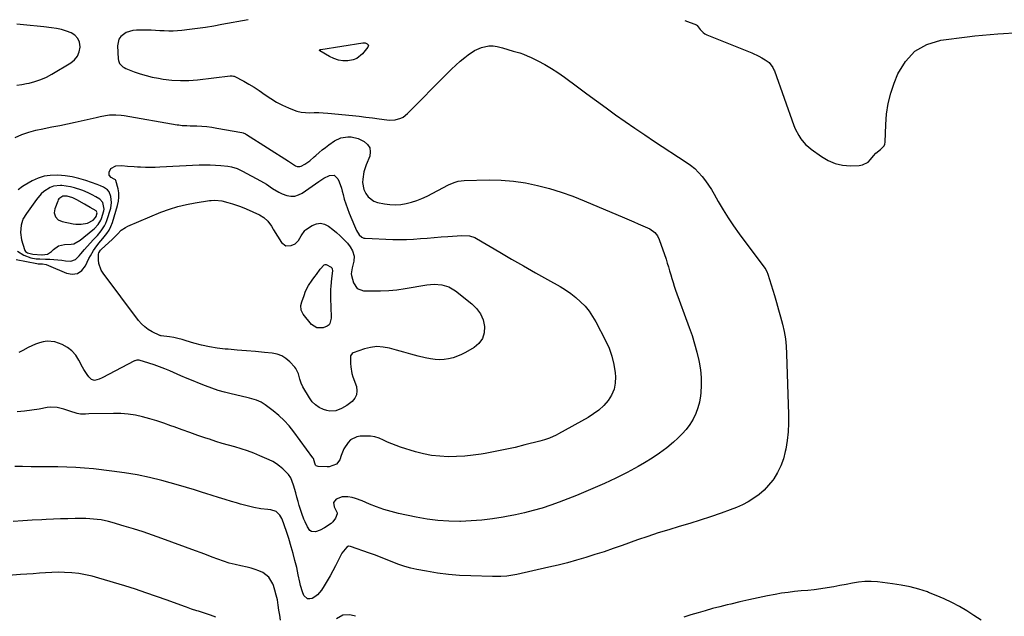
# Model space of a CAD drawing. Units: inches. Extents: x 1937270 to 1942679, y 442908 to 448242.
# Drawn here: x 1940515 to 1941135, y 447858 to 448234 of the extents above; entities that cross this region are included whole.
import ezdxf

# ---------------------------------------------------------------- set-up
doc = ezdxf.new("R2010")
doc.units = ezdxf.units.IN
doc.header["$MEASUREMENT"] = 0
for name, color, linetype in [('1', 7, 'Continuous'), ('7', 7, 'Continuous'), ('8', 7, 'Continuous')]:
    doc.layers.add(name, color=color, linetype=linetype)

msp = doc.modelspace()

# ---------------------------------------------------------------- linework, layer by layer
at = {"layer": '1', "color": 18}
for points in [[(1940519.53, 448111.68, 1922), (1940517.13, 448108.13, 1922), (1940516.87, 448107.31, 1922), (1940516.16, 448104.37, 1922), (1940515.78, 448102.05, 1922), (1940515.65, 448099.73, 1922), (1940516.34, 448095.13, 1922), (1940518.09, 448088.97, 1922), (1940518.42, 448088.24, 1922), (1940518.85, 448087.62, 1922), (1940520.15, 448086.76, 1922), (1940522.61, 448086.16, 1922), (1940523.45, 448086.07, 1922), (1940528.98, 448085.67, 1922), (1940529.25, 448085.66, 1922), (1940532.62, 448086.1, 1922), (1940535.19, 448087.63, 1922), (1940536.51, 448088.99, 1922), (1940539.63, 448091.18, 1922), (1940543.32, 448092.11, 1922), (1940547.66, 448092.38, 1922), (1940549.19, 448092.61, 1922), (1940553.27, 448094.79, 1922), (1940561.31, 448101.39, 1922), (1940562.17, 448102.15, 1922), (1940564.55, 448104.61, 1922), (1940566.29, 448107.5, 1922), (1940566.69, 448108.56, 1922), (1940568.15, 448113.27, 1922), (1940568.37, 448114.31, 1922), (1940567.58, 448118.46, 1922), (1940565.66, 448120.57, 1922), (1940563.12, 448122.13, 1922), (1940560.8, 448123.36, 1922), (1940559.18, 448124.17, 1922), (1940555.88, 448125.64, 1922), (1940554.2, 448126.3, 1922), (1940549.71, 448127.83, 1922), (1940547.08, 448128.5, 1922), (1940544.41, 448128.93, 1922), (1940541.7, 448129.19, 1922), (1940540.93, 448129.23, 1922), (1940536.44, 448128.75, 1922), (1940534.34, 448127.96, 1922), (1940530.44, 448125.52, 1922), (1940528.7, 448124.01, 1922), (1940525.7, 448120.48, 1922), (1940520.56, 448113.08, 1922), (1940519.53, 448111.68, 1922)], [(1940539.85, 448120.78, 1920), (1940539.43, 448120.13, 1920), (1940539.09, 448119.43, 1920), (1940537.22, 448114.54, 1920), (1940536.87, 448112.01, 1920), (1940537.69, 448109.59, 1920), (1940539.47, 448107.69, 1920), (1940541.86, 448106.65, 1920), (1940548.91, 448105.14, 1920), (1940550.57, 448104.89, 1920), (1940553.9, 448104.87, 1920), (1940557.93, 448105.62, 1920), (1940561.45, 448107.5, 1920), (1940562.98, 448109.13, 1920), (1940563.27, 448109.82, 1920), (1940563.85, 448112.06, 1920), (1940563.33, 448113.24, 1920), (1940559.62, 448115.38, 1920), (1940557.11, 448116.79, 1920), (1940555.86, 448117.5, 1920), (1940551.16, 448120.19, 1920), (1940548.67, 448121.46, 1920), (1940545.13, 448122.54, 1920), (1940542.37, 448122.48, 1920), (1940539.85, 448120.78, 1920)]]:
    msp.add_polyline3d(points, dxfattribs=at)
at = {"layer": '7', "color": 18}
for points in [[(1940659.14, 448233.7, 1922), (1940642.42, 448230.58, 1922), (1940637.34, 448229.69, 1922), (1940632.24, 448228.85, 1922), (1940627.12, 448228.11, 1922), (1940622, 448227.44, 1922), (1940617.26, 448226.86, 1922), (1940614.5, 448226.6, 1922), (1940611.73, 448226.46, 1922), (1940608.97, 448226.47, 1922), (1940606.19, 448226.6, 1922), (1940603.42, 448226.78, 1922), (1940600.64, 448226.92, 1922), (1940597.87, 448227.02, 1922), (1940595.08, 448227.08, 1922), (1940588.73, 448227.15, 1922), (1940586.48, 448226.96, 1922), (1940582.26, 448225.67, 1922), (1940578.75, 448223.06, 1922), (1940577.57, 448221.38, 1922), (1940576.74, 448217.28, 1922), (1940577.18, 448208.96, 1922), (1940577.33, 448207.98, 1922), (1940578.06, 448206.17, 1922), (1940580.13, 448204.01, 1922), (1940580.98, 448203.49, 1922), (1940581.9, 448203.05, 1922), (1940587.33, 448200.92, 1922), (1940591.03, 448199.6, 1922), (1940594.79, 448198.44, 1922), (1940598.6, 448197.53, 1922), (1940602.47, 448196.78, 1922), (1940605.5, 448196.29, 1922), (1940610.91, 448195.66, 1922), (1940616.33, 448195.33, 1922), (1940621.76, 448195.45, 1922), (1940627.2, 448195.88, 1922), (1940647.63, 448198.34, 1922), (1940648.92, 448198.41, 1922), (1940649.85, 448198.22, 1922), (1940650.14, 448198.09, 1922), (1940656.24, 448194.93, 1922), (1940659.53, 448193.12, 1922), (1940662.75, 448191.21, 1922), (1940665.89, 448189.15, 1922), (1940669.79, 448186.38, 1922), (1940673.28, 448184, 1922), (1940676.86, 448181.8, 1922), (1940680.6, 448179.87, 1922), (1940684.44, 448178.12, 1922), (1940687.06, 448177.04, 1922), (1940689.69, 448176.15, 1922), (1940692.37, 448175.49, 1922), (1940695.12, 448175.2, 1922), (1940697.9, 448175.13, 1922), (1940700.71, 448175.2, 1922), (1940703.53, 448175.18, 1922), (1940706.34, 448175.05, 1922), (1940709.14, 448174.83, 1922), (1940724.79, 448173.29, 1922), (1940729, 448172.84, 1922), (1940733.21, 448172.36, 1922), (1940737.41, 448171.82, 1922), (1940741.61, 448171.23, 1922), (1940746.44, 448170.53, 1922), (1940748.22, 448170.39, 1922), (1940751.73, 448170.62, 1922), (1940755.12, 448171.6, 1922), (1940756.69, 448172.37, 1922), (1940759.46, 448174.53, 1922), (1940784.43, 448199.8, 1922), (1940787.1, 448202.43, 1922), (1940789.83, 448205.01, 1922), (1940792.64, 448207.51, 1922), (1940795.49, 448209.95, 1922), (1940797.52, 448211.64, 1922), (1940801.51, 448214.31, 1922), (1940805.95, 448216.13, 1922), (1940810.66, 448217.25, 1922), (1940813.3, 448217.23, 1922), (1940815.95, 448216.82, 1922), (1940819.29, 448215.93, 1922), (1940822.61, 448214.93, 1922), (1940825.95, 448213.97, 1922), (1940827.58, 448213.52, 1922), (1940830.05, 448212.75, 1922), (1940832.48, 448211.9, 1922), (1940834.86, 448210.92, 1922), (1940837.2, 448209.85, 1922), (1940841.43, 448207.78, 1922), (1940845.79, 448205.49, 1922), (1940850.06, 448203.05, 1922), (1940854.18, 448200.37, 1922), (1940858.21, 448197.54, 1922), (1940866.42, 448191.44, 1922), (1940872.41, 448187, 1922), (1940878.41, 448182.59, 1922), (1940884.44, 448178.2, 1922), (1940890.48, 448173.83, 1922), (1940896.56, 448169.52, 1922), (1940902.67, 448165.27, 1922), (1940908.85, 448161.09, 1922), (1940915.06, 448156.98, 1922), (1940934.93, 448143.99, 1922), (1940937.68, 448142.01, 1922), (1940940.28, 448139.87, 1922), (1940942.68, 448137.5, 1922), (1940944.95, 448134.98, 1922), (1940947.03, 448132.29, 1922), (1940949.01, 448129.53, 1922), (1940950.84, 448126.67, 1922), (1940952.57, 448123.74, 1922), (1940955.12, 448119.15, 1922), (1940958.16, 448113.94, 1922), (1940961.33, 448108.81, 1922), (1940964.7, 448103.82, 1922), (1940968.2, 448098.91, 1922), (1940984.38, 448077.2, 1922), (1940984.98, 448076.32, 1922), (1940985.96, 448074.44, 1922), (1940986.15, 448073.94, 1922), (1940986.32, 448073.44, 1922), (1940990.48, 448060.06, 1922), (1940991.84, 448055.54, 1922), (1940993.15, 448051, 1922), (1940994.39, 448046.45, 1922), (1940995.57, 448041.88, 1922), (1940996.57, 448037.28, 1922), (1940997.37, 448032.66, 1922), (1940997.87, 448027.99, 1922), (1940998.16, 448023.29, 1922), (1940999.35, 447985.03, 1922), (1940999.33, 447979.53, 1922), (1940999.08, 447974.05, 1922), (1940998.45, 447968.6, 1922), (1940997.59, 447963.17, 1922), (1940997.29, 447961.64, 1922), (1940996.11, 447957.1, 1922), (1940994.56, 447952.72, 1922), (1940992.48, 447948.57, 1922), (1940990.04, 447944.57, 1922), (1940989.4, 447943.66, 1922), (1940986.83, 447940.41, 1922), (1940984.04, 447937.38, 1922), (1940980.93, 447934.69, 1922), (1940977.6, 447932.23, 1922), (1940974.03, 447930.08, 1922), (1940970.38, 447928.1, 1922), (1940966.59, 447926.4, 1922), (1940962.71, 447924.88, 1922), (1940956.86, 447922.82, 1922), (1940950.32, 447920.59, 1922), (1940943.75, 447918.43, 1922), (1940937.15, 447916.39, 1922), (1940930.52, 447914.43, 1922), (1940923.9, 447912.46, 1922), (1940917.3, 447910.41, 1922), (1940910.74, 447908.23, 1922), (1940904.21, 447905.96, 1922), (1940894.56, 447902.51, 1922), (1940888.87, 447900.52, 1922), (1940883.16, 447898.58, 1922), (1940877.43, 447896.72, 1922), (1940871.68, 447894.92, 1922), (1940865.89, 447893.22, 1922), (1940860.08, 447891.62, 1922), (1940854.24, 447890.14, 1922), (1940848.37, 447888.76, 1922), (1940828.17, 447884.25, 1922), (1940826.94, 447883.99, 1922), (1940822.01, 447883.23, 1922), (1940818.28, 447882.96, 1922), (1940814.28, 447882.91, 1922), (1940812.98, 447882.93, 1922), (1940799.2, 447883.3, 1922), (1940792.19, 447883.66, 1922), (1940785.2, 447884.24, 1922), (1940778.25, 447885.15, 1922), (1940771.32, 447886.28, 1922), (1940765.26, 447887.41, 1922), (1940761.41, 447888.26, 1922), (1940757.62, 447889.28, 1922), (1940753.9, 447890.54, 1922), (1940750.23, 447891.96, 1922), (1940746.58, 447893.46, 1922), (1940742.91, 447894.92, 1922), (1940739.22, 447896.31, 1922), (1940735.51, 447897.66, 1922), (1940723.55, 447901.86, 1922), (1940722.27, 447901.98, 1922), (1940721.08, 447901.47, 1922), (1940718.08, 447897.56, 1922), (1940717.65, 447896.78, 1922), (1940717.23, 447895.99, 1922), (1940714.04, 447889.74, 1922), (1940712.35, 447886.53, 1922), (1940710.61, 447883.34, 1922), (1940708.78, 447880.2, 1922), (1940706.91, 447877.09, 1922), (1940705.23, 447874.38, 1922), (1940702.7, 447871.33, 1922), (1940701.13, 447870.14, 1922), (1940699.42, 447869.11, 1922), (1940697.81, 447868.81, 1922), (1940696.38, 447868.96, 1922), (1940694.19, 447871.08, 1922), (1940693.35, 447873.25, 1922), (1940692.08, 447877.32, 1922), (1940691.58, 447879.39, 1922), (1940690.58, 447884.11, 1922), (1940689.59, 447888.55, 1922), (1940688.52, 447892.97, 1922), (1940687.35, 447897.36, 1922), (1940686.11, 447901.74, 1922), (1940684.56, 447906.92, 1922), (1940683.79, 447909.42, 1922), (1940682.98, 447911.89, 1922), (1940682.1, 447914.35, 1922), (1940681.19, 447916.79, 1922), (1940680.16, 447919.43, 1922), (1940679.07, 447921.5, 1922), (1940676.6, 447923.96, 1922), (1940673.39, 447925.05, 1922), (1940671.38, 447925.18, 1922), (1940667.02, 447925.64, 1922), (1940662.7, 447926.44, 1922), (1940659.33, 447927.23, 1922), (1940656.78, 447927.87, 1922), (1940654.26, 447928.56, 1922), (1940651.74, 447929.29, 1922), (1940648.58, 447930.24, 1922), (1940644.5, 447931.48, 1922), (1940640.42, 447932.73, 1922), (1940636.35, 447934.01, 1922), (1940632.28, 447935.31, 1922), (1940630.32, 447935.94, 1922), (1940625.27, 447937.52, 1922), (1940620.2, 447939.06, 1922), (1940615.11, 447940.52, 1922), (1940610, 447941.94, 1922), (1940604.71, 447943.37, 1922), (1940596.91, 447945.28, 1922), (1940589.07, 447946.96, 1922), (1940581.16, 447948.28, 1922), (1940573.2, 447949.37, 1922), (1940561.55, 447950.7, 1922), (1940555.98, 447951.24, 1922), (1940550.41, 447951.66, 1922), (1940544.83, 447951.89, 1922), (1940539.24, 447951.99, 1922), (1940533.65, 447952.01, 1922), (1940528.06, 447952.06, 1922), (1940522.46, 447952.12, 1922), (1940516.87, 447952.21, 1922), (1940512.13, 447952.3, 1922)], [(1940513.39, 448192.47, 1922), (1940516.41, 448192.9, 1922), (1940519.43, 448193.45, 1922), (1940521.03, 448193.79, 1922), (1940524.77, 448194.78, 1922), (1940528.42, 448196, 1922), (1940531.92, 448197.58, 1922), (1940535.34, 448199.39, 1922), (1940547.32, 448206.53, 1922), (1940549.69, 448208.49, 1922), (1940551.55, 448210.75, 1922), (1940552.66, 448213.47, 1922), (1940553.27, 448216.48, 1922), (1940553.27, 448216.62, 1922), (1940552.83, 448219.47, 1922), (1940551.83, 448221.95, 1922), (1940549.97, 448223.89, 1922), (1940547.56, 448225.46, 1922), (1940544.53, 448226.53, 1922), (1940541.46, 448227.44, 1922), (1940538.33, 448228.11, 1922), (1940535.16, 448228.61, 1922), (1940530.32, 448229.19, 1922), (1940526.07, 448229.68, 1922), (1940521.82, 448230.13, 1922), (1940519.7, 448230.33, 1922), (1940515.43, 448230.65, 1922), (1940513.3, 448230.78, 1922)], [(1940704.39, 448214.83, 1922), (1940704.58, 448214.91, 1922), (1940704.78, 448214.96, 1922), (1940731.17, 448219.16, 1922), (1940732.68, 448219.12, 1922), (1940734.09, 448218.56, 1922), (1940734.5, 448218.1, 1922), (1940734.73, 448217.6, 1922), (1940734.69, 448217.05, 1922), (1940734.45, 448216.48, 1922), (1940731.12, 448212.26, 1922), (1940727.4, 448209.16, 1922), (1940725.17, 448208.32, 1922), (1940721.77, 448207.77, 1922), (1940718.76, 448207.84, 1922), (1940715.84, 448208.25, 1922), (1940713.03, 448209.18, 1922), (1940710.3, 448210.45, 1922), (1940704.15, 448214.03, 1922), (1940703.98, 448214.28, 1922), (1940704.07, 448214.57, 1922), (1940704.39, 448214.83, 1922)], [(1940512.28, 448159.57, 1924), (1940516.53, 448161.3, 1924), (1940520.85, 448162.82, 1924), (1940525.26, 448164.03, 1924), (1940529.74, 448165.04, 1924), (1940530.52, 448165.18, 1924), (1940535.43, 448166.13, 1924), (1940540.33, 448167.11, 1924), (1940545.23, 448168.14, 1924), (1940550.11, 448169.2, 1924), (1940563.4, 448172.14, 1924), (1940565.74, 448172.65, 1924), (1940569.26, 448173.39, 1924), (1940571.63, 448173.7, 1924), (1940575.65, 448173.86, 1924), (1940579.12, 448173.64, 1924), (1940580.84, 448173.4, 1924), (1940614.39, 448167.53, 1924), (1940615.39, 448167.37, 1924), (1940617.4, 448167.13, 1924), (1940620.43, 448166.95, 1924), (1940622.45, 448166.87, 1924), (1940626.75, 448166.75, 1924), (1940629.91, 448166.59, 1924), (1940633.05, 448166.33, 1924), (1940636.18, 448165.93, 1924), (1940639.3, 448165.44, 1924), (1940655.05, 448162.57, 1924), (1940655.85, 448162.37, 1924)], [(1940655.85, 448162.37, 1924), (1940657.38, 448161.72, 1924), (1940658.09, 448161.3, 1924), (1940684.52, 448144.59, 1924), (1940685.78, 448143.74, 1924), (1940688.91, 448141.68, 1924), (1940689.9, 448141.32, 1924), (1940691.58, 448141.16, 1924), (1940692.38, 448141.37, 1924), (1940694.77, 448142.73, 1924), (1940697.81, 448144.85, 1924), (1940700.64, 448147.23, 1924), (1940701.74, 448148.24, 1924), (1940703.68, 448149.96, 1924), (1940705.67, 448151.63, 1924), (1940707.71, 448153.23, 1924), (1940709.8, 448154.77, 1924), (1940713.37, 448157.3, 1924), (1940717.34, 448159.29, 1924), (1940721.73, 448159.99, 1924), (1940724, 448159.83, 1924), (1940728.34, 448158.76, 1924), (1940732.2, 448156.91, 1924), (1940734.29, 448155.06, 1924), (1940735.67, 448152.95, 1924), (1940735.98, 448150.44, 1924), (1940735.58, 448147.68, 1924), (1940733.37, 448142.22, 1924), (1940731.95, 448137.85, 1924), (1940731.16, 448133.32, 1924), (1940731.13, 448131.06, 1924), (1940731.98, 448126.71, 1924), (1940733.11, 448124.17, 1924), (1940734.54, 448122.2, 1924), (1940738.27, 448119.42, 1924), (1940740.57, 448118.62, 1924), (1940744.82, 448117.78, 1924), (1940748.26, 448117.31, 1924), (1940751.71, 448117.13, 1924), (1940755.15, 448117.37, 1924), (1940758.58, 448117.89, 1924), (1940761.97, 448118.76, 1924), (1940765.29, 448119.81, 1924), (1940768.52, 448121.12, 1924), (1940771.69, 448122.61, 1924), (1940785.18, 448129.61, 1924), (1940788.75, 448131.19, 1924), (1940791.23, 448131.99, 1924), (1940795.08, 448132.5, 1924), (1940810.73, 448132.76, 1924), (1940818.46, 448132.59, 1924), (1940826.15, 448132.03, 1924), (1940833.78, 448130.87, 1924), (1940841.36, 448129.33, 1924), (1940848.85, 448127.31, 1924), (1940856.25, 448125.05, 1924), (1940863.55, 448122.44, 1924), (1940870.76, 448119.59, 1924), (1940896.1, 448108.85, 1924), (1940898.97, 448107.63, 1924), (1940901.85, 448106.4, 1924), (1940904.72, 448105.16, 1924), (1940907.59, 448103.92, 1924), (1940912.06, 448101.89, 1924), (1940915.22, 448099.55, 1924), (1940916.85, 448097.52, 1924), (1940917.97, 448095.16, 1924), (1940922.21, 448082.81, 1924), (1940923.02, 448080.38, 1924), (1940923.79, 448077.95, 1924), (1940924.51, 448075.51, 1924), (1940925.19, 448073.05, 1924), (1940925.89, 448070.6, 1924), (1940926.62, 448068.16, 1924), (1940927.42, 448065.74, 1924), (1940928.27, 448063.33, 1924), (1940936.86, 448039.91, 1924), (1940938.62, 448034.78, 1924), (1940940.23, 448029.6, 1924), (1940941.61, 448024.36, 1924), (1940942.84, 448019.08, 1924), (1940943.05, 448018.06, 1924), (1940943.84, 448013.24, 1924), (1940944.31, 448008.41, 1924), (1940944.34, 448003.55, 1924), (1940944.06, 447998.67, 1924), (1940943.85, 447996.66, 1924), (1940943.22, 447992.85, 1924), (1940942.29, 447989.13, 1924), (1940940.93, 447985.55, 1924), (1940939.27, 447982.06, 1924), (1940937.23, 447978.77, 1924), (1940934.98, 447975.64, 1924), (1940932.43, 447972.75, 1924), (1940929.67, 447970.03, 1924), (1940927.03, 447967.68, 1924), (1940922.69, 447964.06, 1924), (1940918.21, 447960.63, 1924), (1940913.52, 447957.5, 1924), (1940908.69, 447954.56, 1924), (1940904.68, 447952.3, 1924), (1940897.68, 447948.5, 1924), (1940890.6, 447944.87, 1924), (1940883.39, 447941.5, 1924), (1940876.11, 447938.29, 1924), (1940865.74, 447933.94, 1924), (1940860.4, 447931.79, 1924), (1940855.02, 447929.74, 1924), (1940849.58, 447927.85, 1924), (1940844.11, 447926.06, 1924), (1940838.58, 447924.46, 1924), (1940833.01, 447923, 1924), (1940827.4, 447921.76, 1924), (1940821.75, 447920.65, 1924), (1940819.7, 447920.29, 1924), (1940812.98, 447919.27, 1924), (1940806.25, 447918.46, 1924), (1940799.48, 447917.95, 1924), (1940792.69, 447917.64, 1924), (1940792.39, 447917.64, 1924), (1940785.46, 447917.73, 1924), (1940778.56, 447918.15, 1924), (1940771.71, 447919.05, 1924), (1940764.89, 447920.28, 1924), (1940753.63, 447922.73, 1924), (1940749.01, 447923.87, 1924), (1940744.43, 447925.19, 1924), (1940739.94, 447926.77, 1924), (1940735.51, 447928.52, 1924), (1940730.8, 447930.53, 1924), (1940726.65, 447932.04, 1924), (1940724.52, 447932.62, 1924), (1940721.76, 447933.21, 1924), (1940718.14, 447933.21, 1924), (1940714.51, 447931.75, 1924), (1940712.87, 447929.53, 1924), (1940713.22, 447926.79, 1924), (1940715.07, 447923.07, 1924), (1940715.1, 447922.45, 1924), (1940713.96, 447919.78, 1924), (1940712.4, 447917.39, 1924), (1940711.38, 447916.42, 1924), (1940707.21, 447913.65, 1924), (1940704.45, 447912.18, 1924), (1940701.52, 447911.1, 1924), (1940698.93, 447911.26, 1924), (1940697.91, 447911.97, 1924), (1940696.4, 447914.19, 1924), (1940694.84, 447917.46, 1924), (1940694.17, 447919.14, 1924), (1940692.93, 447922.62, 1924), (1940692.08, 447925.17, 1924), (1940691.25, 447927.73, 1924), (1940690.48, 447930.3, 1924), (1940689.74, 447932.88, 1924), (1940688.96, 447935.67, 1924), (1940687.67, 447940.46, 1924), (1940685.81, 447945.05, 1924), (1940684.43, 447947.14, 1924), (1940683.62, 447948.08, 1924), (1940680.83, 447950.82, 1924), (1940678.88, 447952.49, 1924), (1940676.83, 447954.01, 1924), (1940674.63, 447955.31, 1924), (1940672.34, 447956.46, 1924), (1940666.44, 447959.04, 1924), (1940662.57, 447960.63, 1924), (1940658.66, 447962.1, 1924), (1940654.68, 447963.39, 1924), (1940650.66, 447964.55, 1924), (1940646.63, 447965.66, 1924), (1940642.6, 447966.83, 1924), (1940638.61, 447968.09, 1924), (1940634.63, 447969.4, 1924), (1940632.47, 447970.13, 1924), (1940627.43, 447971.87, 1924), (1940622.39, 447973.62, 1924), (1940617.37, 447975.41, 1924), (1940612.35, 447977.22, 1924), (1940610.39, 447977.93, 1924), (1940605.98, 447979.47, 1924), (1940601.54, 447980.93, 1924), (1940597.06, 447982.26, 1924), (1940592.56, 447983.52, 1924), (1940588.02, 447984.52, 1924), (1940583.44, 447985.26, 1924), (1940578.82, 447985.61, 1924), (1940574.17, 447985.71, 1924), (1940558.76, 447985.36, 1924), (1940556.6, 447985.31, 1924), (1940553.38, 447985.32, 1924), (1940551.28, 447985.65, 1924), (1940546.72, 447987.15, 1924), (1940542.98, 447988.34, 1924), (1940538.74, 447989.44, 1924), (1940534.6, 447989.64, 1924), (1940532.52, 447989.39, 1924), (1940527.48, 447988.43, 1924), (1940522.86, 447987.66, 1924), (1940518.22, 447987.03, 1924), (1940513.55, 447986.63, 1924)], [(1940512.84, 448082.59, 1926), (1940525.88, 448080.13, 1926), (1940526.75, 448080.01, 1926), (1940529.4, 448079.87, 1926), (1940531.78, 448079.49, 1926), (1940533.33, 448078.95, 1926), (1940544.63, 448074.07, 1926), (1940548.28, 448073.5, 1926), (1940551.55, 448073.91, 1926), (1940554.28, 448075.77, 1926), (1940556.63, 448078.62, 1926), (1940558.77, 448083.18, 1926), (1940559.64, 448084.92, 1926), (1940561.62, 448088.26, 1926), (1940562.72, 448089.87, 1926), (1940565.09, 448092.97, 1926), (1940567.59, 448095.96, 1926), (1940570.06, 448099.04, 1926), (1940571.46, 448101.21, 1926), (1940572.57, 448103.53, 1926), (1940573.5, 448105.96, 1926), (1940576.82, 448116.66, 1926), (1940577.4, 448119.3, 1926), (1940577.68, 448121.94, 1926), (1940577.52, 448124.6, 1926), (1940577.06, 448127.26, 1926), (1940575.73, 448132.36, 1926), (1940575.49, 448132.75, 1926), (1940574.54, 448133.29, 1926), (1940572.7, 448134.38, 1926), (1940571.52, 448135.75, 1926), (1940571.41, 448137.55, 1926), (1940572.6, 448139.92, 1926), (1940575.74, 448141.55, 1926), (1940579.46, 448141.84, 1926), (1940583.1, 448141.51, 1926), (1940587.23, 448141.21, 1926), (1940589.29, 448141.08, 1926), (1940591.26, 448140.97, 1926), (1940594.31, 448140.85, 1926), (1940597.36, 448140.79, 1926), (1940600.41, 448140.83, 1926), (1940603.46, 448140.93, 1926), (1940628.26, 448142.18, 1926), (1940631.67, 448142.28, 1926), (1940635.06, 448142.27, 1926), (1940638.46, 448142.12, 1926), (1940641.85, 448141.87, 1926), (1940646.18, 448141.45, 1926), (1940648.6, 448141.05, 1926)], [(1940648.6, 448141.05, 1926), (1940652.1, 448139.87, 1926), (1940655.45, 448138.29, 1926), (1940666.74, 448132.29, 1926), (1940670.69, 448130, 1926), (1940674.46, 448127.43, 1926), (1940678.31, 448125.04, 1926), (1940680.37, 448124.1, 1926), (1940683.33, 448123.01, 1926), (1940685.87, 448122.58, 1926), (1940688.33, 448122.6, 1926), (1940690.69, 448123.3, 1926), (1940692.99, 448124.46, 1926), (1940703.52, 448131.87, 1926), (1940706.75, 448133.91, 1926), (1940710.17, 448135.63, 1926), (1940713.14, 448135.73, 1926), (1940715.34, 448133.73, 1926), (1940715.48, 448133.44, 1926), (1940716.32, 448131.54, 1926), (1940717.72, 448127.65, 1926), (1940718.28, 448125.65, 1926), (1940718.77, 448123.65, 1926), (1940719.57, 448120.66, 1926), (1940720.47, 448117.69, 1926), (1940721.5, 448114.77, 1926), (1940722.63, 448111.87, 1926), (1940725.95, 448103.87, 1926), (1940727.35, 448100.97, 1926), (1940729.05, 448098.25, 1926), (1940730.65, 448096.68, 1926), (1940731.96, 448096.12, 1926), (1940732.68, 448096.01, 1926), (1940750.09, 448095.33, 1926), (1940754.45, 448095.24, 1926), (1940758.8, 448095.27, 1926), (1940763.16, 448095.46, 1926), (1940767.5, 448095.77, 1926), (1940771.85, 448096.15, 1926), (1940776.2, 448096.52, 1926), (1940780.55, 448096.86, 1926), (1940784.9, 448097.19, 1926), (1940793.69, 448097.84, 1926), (1940798.48, 448097.56, 1926), (1940801.88, 448096.41, 1926), (1940802.95, 448095.86, 1926), (1940817.51, 448087.24, 1926), (1940824.97, 448082.88, 1926), (1940832.45, 448078.55, 1926), (1940839.97, 448074.29, 1926), (1940847.5, 448070.07, 1926), (1940855.55, 448065.6, 1926), (1940858.99, 448063.52, 1926), (1940862.31, 448061.26, 1926), (1940865.44, 448058.76, 1926), (1940868.44, 448056.08, 1926), (1940871.2, 448053.16, 1926), (1940873.74, 448050.09, 1926), (1940875.98, 448046.78, 1926), (1940878.02, 448043.32, 1926), (1940884.14, 448031.62, 1926), (1940886.34, 448026.72, 1926), (1940888.14, 448021.71, 1926), (1940889.32, 448016.52, 1926), (1940890.1, 448011.21, 1926), (1940890.31, 448008.83, 1926), (1940890.18, 448004.76, 1926), (1940889.48, 448000.87, 1926), (1940887.91, 447997.24, 1926), (1940885.76, 447993.79, 1926), (1940882.95, 447990.68, 1926), (1940879.94, 447987.82, 1926), (1940876.62, 447985.33, 1926), (1940873.08, 447983.08, 1926), (1940854.45, 447972.76, 1926), (1940853.06, 447972.02, 1926), (1940848.73, 447970.12, 1926), (1940845.74, 447969.1, 1926), (1940842.7, 447968.23, 1926), (1940833.38, 447965.83, 1926), (1940827.17, 447964.31, 1926), (1940820.94, 447962.9, 1926), (1940814.67, 447961.65, 1926), (1940808.38, 447960.51, 1926), (1940805.89, 447960.09, 1926), (1940800.69, 447959.36, 1926), (1940795.46, 447958.8, 1926), (1940790.22, 447958.52, 1926), (1940784.96, 447958.43, 1926), (1940779.73, 447958.7, 1926), (1940774.54, 447959.26, 1926), (1940769.42, 447960.28, 1926), (1940764.35, 447961.59, 1926), (1940755, 447964.45, 1926), (1940752.23, 447965.38, 1926), (1940749.5, 447966.43, 1926), (1940746.84, 447967.62, 1926), (1940744.22, 447968.93, 1926), (1940741.58, 447970.08, 1926), (1940738.88, 447970.93, 1926), (1940736.07, 447971.34, 1926), (1940733.19, 447971.45, 1926), (1940729.63, 447971.31, 1926), (1940727.41, 447970.92, 1926), (1940723.56, 447968.95, 1926), (1940721.95, 447967.38, 1926), (1940719.39, 447963.45, 1926), (1940718.41, 447961.32, 1926), (1940717.58, 447959.12, 1926), (1940716.76, 447956.54, 1926), (1940714.72, 447953.64, 1926), (1940710.11, 447951.99, 1926), (1940708.85, 447951.96, 1926), (1940703.14, 447952.25, 1926), (1940702.5, 447952.41, 1926), (1940701.94, 447952.69, 1926), (1940701.53, 447953.15, 1926), (1940701.03, 447954.25, 1926), (1940700.1, 447957.28, 1926), (1940699.86, 447957.67, 1926), (1940687.74, 447974.14, 1926), (1940684.82, 447977.77, 1926), (1940681.71, 447981.22, 1926), (1940678.32, 447984.39, 1926), (1940674.74, 447987.38, 1926), (1940669.78, 447991.18, 1926), (1940667.17, 447992.83, 1926), (1940664.31, 447993.99, 1926), (1940661.3, 447994.85, 1926), (1940659.79, 447995.24, 1926), (1940658.28, 447995.61, 1926), (1940648.29, 447997.96, 1926), (1940644.21, 447999.01, 1926), (1940640.17, 448000.18, 1926), (1940636.18, 448001.51, 1926), (1940632.23, 448002.96, 1926), (1940628.31, 448004.52, 1926), (1940624.41, 448006.11, 1926), (1940620.53, 448007.74, 1926), (1940616.65, 448009.41, 1926), (1940609.74, 448012.43, 1926), (1940606.45, 448013.8, 1926), (1940603.14, 448015.09, 1926), (1940599.78, 448016.28, 1926), (1940596.4, 448017.4, 1926), (1940590.34, 448019.29, 1926), (1940588.85, 448019.3, 1926), (1940587.76, 448018.89, 1926), (1940587.41, 448018.72, 1926), (1940567.17, 448008.14, 1926), (1940565.22, 448007.25, 1926), (1940562.2, 448006.47, 1926), (1940560.47, 448007.01, 1926), (1940558.73, 448008.79, 1926), (1940557.59, 448010.23, 1926), (1940555.57, 448013.28, 1926), (1940554.69, 448014.89, 1926), (1940552.44, 448019.33, 1926), (1940550.43, 448022.42, 1926), (1940548.06, 448025.14, 1926), (1940545.18, 448027.29, 1926), (1940541.94, 448029.06, 1926), (1940539.58, 448030.04, 1926), (1940537.22, 448030.76, 1926), (1940532.4, 448031.12, 1926), (1940529.95, 448030.76, 1926), (1940527.52, 448030.06, 1926), (1940525.13, 448029.24, 1926), (1940522.81, 448028.24, 1926), (1940520.55, 448027.12, 1926), (1940517.05, 448025.31, 1926), (1940514.5, 448024.15, 1926)], [(1940513.75, 448087.8, 1924), (1940517.67, 448085.39, 1924), (1940522.06, 448083.76, 1924), (1940525.5, 448083.05, 1924), (1940527.86, 448082.96, 1924), (1940531.42, 448082.86, 1924), (1940534.08, 448082.75, 1924), (1940536.59, 448082.61, 1924), (1940539.1, 448082.42, 1924), (1940541.6, 448082.15, 1924), (1940544.09, 448081.83, 1924), (1940547.44, 448081.6, 1924), (1940550.24, 448082.66, 1924), (1940552.55, 448085, 1924), (1940553.67, 448086.29, 1924), (1940555.94, 448088.85, 1924), (1940561.52, 448095.01, 1924), (1940562.79, 448096.43, 1924), (1940564.05, 448097.86, 1924), (1940566.52, 448100.75, 1924), (1940568.64, 448103.84, 1924), (1940569.44, 448105.53, 1924), (1940570.1, 448107.29, 1924), (1940572.5, 448115.01, 1924), (1940573.06, 448118.64, 1924), (1940572.52, 448122.28, 1924), (1940571.54, 448125.35, 1924), (1940570.54, 448126.6, 1924), (1940567.82, 448128.2, 1924), (1940565.95, 448129.06, 1924), (1940564.99, 448129.44, 1924), (1940564.03, 448129.79, 1924), (1940556.8, 448132.31, 1924), (1940552.49, 448133.6, 1924), (1940548.13, 448134.65, 1924), (1940543.7, 448135.32, 1924), (1940539.23, 448135.74, 1924), (1940534.36, 448135.65, 1924), (1940530.47, 448135.07, 1924), (1940526.73, 448133.83, 1924), (1940523.09, 448132.15, 1924), (1940517.96, 448129.21, 1924), (1940517, 448128.62, 1924), (1940514.27, 448126.6, 1924)], [(1940649.25, 448117.78, 1928), (1940653.57, 448116.32, 1928), (1940656.4, 448115.19, 1928), (1940657.79, 448114.57, 1928), (1940666.11, 448110.77, 1928), (1940668.97, 448109.07, 1928), (1940671.41, 448106.81, 1928), (1940673.8, 448103.73, 1928), (1940674.72, 448101.77, 1928), (1940674.99, 448101.3, 1928), (1940679.95, 448093.37, 1928), (1940682.72, 448091.22, 1928), (1940686.22, 448091.37, 1928), (1940688.66, 448092.58, 1928), (1940690.76, 448094.57, 1928), (1940692.38, 448097.52, 1928), (1940694.69, 448101, 1928), (1940695.17, 448101.36, 1928), (1940699.44, 448104.15, 1928), (1940702.06, 448105.19, 1928), (1940704.65, 448105.58, 1928), (1940707.21, 448104.99, 1928), (1940709.74, 448103.74, 1928), (1940712.36, 448101.63, 1928), (1940714.73, 448099.6, 1928), (1940716.99, 448097.47, 1928), (1940719.2, 448095.27, 1928), (1940721.54, 448092.83, 1928), (1940723.31, 448090.62, 1928), (1940724.66, 448088.14, 1928), (1940725.77, 448084.73, 1928), (1940725.62, 448081.68, 1928), (1940724.51, 448077.31, 1928), (1940724.23, 448076.07, 1928), (1940723.99, 448073.7, 1928), (1940724.06, 448072.48, 1928), (1940725.32, 448067.96, 1928), (1940727.69, 448064.44, 1928), (1940731.68, 448062.99, 1928), (1940737.13, 448062.82, 1928), (1940742.34, 448062.82, 1928), (1940747.54, 448063.03, 1928), (1940752.71, 448063.57, 1928), (1940757.87, 448064.33, 1928), (1940771.5, 448066.76, 1928), (1940776.24, 448067.18, 1928), (1940780.99, 448066.77, 1928), (1940785.5, 448065.39, 1928), (1940789.53, 448062.96, 1928), (1940799.93, 448054.77, 1928), (1940802.94, 448051.76, 1928), (1940805.38, 448048.42, 1928), (1940806.96, 448044.6, 1928), (1940807.97, 448040.46, 1928), (1940807.71, 448036.45, 1928), (1940806.64, 448032.83, 1928), (1940804.39, 448029.82, 1928), (1940801.33, 448027.2, 1928), (1940796.02, 448024.13, 1928), (1940793.46, 448022.81, 1928), (1940790.83, 448021.65, 1928), (1940788.1, 448020.73, 1928), (1940785.32, 448019.98, 1928), (1940782.48, 448019.55, 1928), (1940779.65, 448019.37, 1928), (1940776.82, 448019.57, 1928), (1940773.98, 448020.01, 1928), (1940770.56, 448020.78, 1928), (1940766.02, 448021.85, 1928), (1940761.5, 448022.97, 1928), (1940757, 448024.17, 1928), (1940752.52, 448025.44, 1928), (1940748.12, 448026.72, 1928), (1940744.13, 448027.48, 1928), (1940740.15, 448027.75, 1928), (1940736.18, 448027.29, 1928), (1940732.23, 448026.32, 1928), (1940725.21, 448023.89, 1928), (1940724.45, 448023.48, 1928), (1940723.5, 448022.06, 1928), (1940723.4, 448021.2, 1928), (1940723.5, 448017.22, 1928), (1940723.66, 448015.08, 1928), (1940724.42, 448010.87, 1928), (1940725.04, 448008.81, 1928), (1940727.18, 448002.66, 1928), (1940727.55, 447999.98, 1928), (1940727.32, 447997.48, 1928), (1940726.18, 447995.24, 1928), (1940724.44, 447993.17, 1928), (1940721.21, 447990.7, 1928), (1940717.85, 447988.68, 1928), (1940714.25, 447987.26, 1928), (1940710.55, 447987.09, 1928), (1940708.69, 447987.49, 1928), (1940706.57, 447988.18, 1928), (1940703.86, 447989.42, 1928), (1940701.42, 447990.99, 1928), (1940699.37, 447993.06, 1928), (1940697.59, 447995.45, 1928), (1940693.55, 448002.41, 1928), (1940692.42, 448004.73, 1928), (1940691.63, 448007.19, 1928), (1940690.67, 448010.63, 1928), (1940688.99, 448014.06, 1928), (1940688.39, 448014.8, 1928), (1940685.24, 448018.21, 1928), (1940682.84, 448020.28, 1928), (1940680.24, 448021.94, 1928), (1940677.34, 448023, 1928), (1940674.23, 448023.65, 1928), (1940669.35, 448024.1, 1928), (1940663.63, 448024.62, 1928), (1940657.91, 448025.12, 1928), (1940652.19, 448025.6, 1928), (1940646.47, 448026.06, 1928), (1940644.62, 448026.2, 1928), (1940639.61, 448026.76, 1928), (1940634.64, 448027.54, 1928), (1940629.73, 448028.66, 1928), (1940624.87, 448030, 1928), (1940620.08, 448031.49, 1928), (1940617.45, 448032.24, 1928), (1940614.8, 448032.9, 1928), (1940612.12, 448033.42, 1928), (1940609.42, 448033.86, 1928), (1940604.2, 448034.57, 1928), (1940604.1, 448034.59, 1928), (1940603.7, 448034.67, 1928), (1940603.52, 448034.73, 1928), (1940603.42, 448034.78, 1928), (1940598.53, 448037.17, 1928), (1940596.13, 448038.57, 1928), (1940593.89, 448040.17, 1928), (1940591.9, 448042.07, 1928), (1940590.07, 448044.17, 1928), (1940567.61, 448074.06, 1928), (1940566.45, 448075.98, 1928), (1940565.05, 448080.13, 1928), (1940564.82, 448082.36, 1928), (1940564.8, 448086.03, 1928), (1940564.94, 448086.93, 1928), (1940565.95, 448088.47, 1928), (1940566.62, 448089.14, 1928), (1940573.32, 448095.22, 1928), (1940574.52, 448096.34, 1928), (1940576.84, 448098.68, 1928), (1940579.13, 448101.03, 1928), (1940581.74, 448102.89, 1928), (1940583.2, 448103.62, 1928), (1940604.13, 448112.38, 1928), (1940609.4, 448114.36, 1928), (1940614.75, 448116.07, 1928), (1940620.21, 448117.37, 1928), (1940625.74, 448118.41, 1928), (1940634.74, 448119.75, 1928), (1940635.83, 448119.88, 1928), (1940638.04, 448119.99, 1928), (1940642.43, 448119.54, 1928), (1940646.31, 448118.59, 1928), (1940649.25, 448117.78, 1928)], [(1940638.62, 447857.28, 1918), (1940635.41, 447858.56, 1918), (1940632.15, 447859.7, 1918), (1940627.71, 447861.09, 1918), (1940626.62, 447861.43, 1918), (1940623.36, 447862.48, 1918), (1940621.19, 447863.21, 1918), (1940620.11, 447863.59, 1918), (1940619.04, 447863.98, 1918), (1940607.96, 447868.03, 1918), (1940601.33, 447870.4, 1918), (1940594.67, 447872.7, 1918), (1940587.98, 447874.89, 1918), (1940581.27, 447877.01, 1918), (1940565.01, 447882, 1918), (1940560.82, 447883.14, 1918), (1940556.6, 447884.09, 1918), (1940552.33, 447884.77, 1918), (1940548.03, 447885.26, 1918), (1940543.3, 447885.55, 1918), (1940539.36, 447885.65, 1918), (1940535.42, 447885.55, 1918), (1940531.48, 447885.32, 1918), (1940527.54, 447885, 1918), (1940523.6, 447884.69, 1918), (1940519.66, 447884.4, 1918), (1940515.72, 447884.12, 1918), (1940505.65, 447883.41, 1918)]]:
    msp.add_polyline3d(points, dxfattribs=at)
at = {"layer": '8', "color": 18}
for points in [[(1940934.06, 448233.19, 1920), (1940941.36, 448230.37, 1920), (1940941.51, 448230.3, 1920), (1940941.92, 448230, 1920), (1940943.74, 448227.49, 1920), (1940945.58, 448225.54, 1920), (1940946.69, 448224.81, 1920), (1940947.89, 448224.2, 1920), (1940976.37, 448212.78, 1920), (1940980.59, 448210.82, 1920), (1940982.6, 448209.67, 1920), (1940984.57, 448208.43, 1920), (1940987.1, 448206.73, 1920), (1940989.55, 448203.66, 1920), (1940990.19, 448202.18, 1920), (1940990.48, 448201.42, 1920), (1941002.74, 448167.1, 1920), (1941003.63, 448164.9, 1920), (1941005.81, 448160.72, 1920), (1941007.11, 448158.73, 1920), (1941010.15, 448155.12, 1920), (1941011.89, 448153.53, 1920), (1941013.73, 448152.05, 1920), (1941020.05, 448147.45, 1920), (1941024.29, 448144.97, 1920), (1941028.72, 448143.08, 1920), (1941033.43, 448142.1, 1920), (1941038.33, 448141.71, 1920), (1941043.93, 448141.83, 1920), (1941046.02, 448142.18, 1920), (1941049.61, 448144.05, 1920), (1941051.09, 448145.58, 1920), (1941052.84, 448147.99, 1920), (1941054.36, 448149.68, 1920), (1941057.38, 448152.03, 1920), (1941059.71, 448154.32, 1920), (1941060.1, 448155.39, 1920), (1941060.3, 448156.55, 1920), (1941060.58, 448167.59, 1920), (1941061.12, 448174.29, 1920), (1941062.11, 448180.9, 1920), (1941063.79, 448187.36, 1920), (1941065.94, 448193.73, 1920), (1941068.28, 448199.62, 1920), (1941073.04, 448207.46, 1920), (1941078.95, 448213.84, 1920), (1941086.57, 448218.01, 1920), (1941095.34, 448220.71, 1920), (1941111.93, 448222.9, 1920), (1941116.74, 448223.48, 1920), (1941121.57, 448223.99, 1920), (1941126.4, 448224.4, 1920), (1941131.24, 448224.74, 1920), (1941134.68, 448224.94, 1920), (1941141.24, 448225.33, 1920)], [(1940692.33, 448050.78, 1930), (1940692.31, 448053.73, 1930), (1940692.84, 448056, 1930), (1940694.31, 448059.98, 1930), (1940695.24, 448062.59, 1930), (1940697.02, 448066.29, 1930), (1940699.31, 448069.64, 1930), (1940701.11, 448072.03, 1930), (1940702, 448073.23, 1930), (1940704.47, 448076.6, 1930), (1940706.9, 448079.19, 1930), (1940707.47, 448079.41, 1930), (1940708.08, 448079.4, 1930), (1940711.36, 448077.88, 1930), (1940711.78, 448077.41, 1930), (1940712.01, 448076.82, 1930), (1940712.07, 448075.41, 1930), (1940711.5, 448070.66, 1930), (1940711.07, 448065.86, 1930), (1940710.96, 448063.73, 1930), (1940710.88, 448060.52, 1930), (1940710.91, 448058.38, 1930), (1940711.27, 448046.55, 1930), (1940711.26, 448045.66, 1930), (1940710.57, 448042.26, 1930), (1940710.13, 448041.59, 1930), (1940708.79, 448040.67, 1930), (1940706.19, 448039.69, 1930), (1940702.3, 448039.5, 1930), (1940699.03, 448041.61, 1930), (1940693.64, 448048.15, 1930), (1940692.33, 448050.78, 1930)], [(1940679.43, 447855.47, 1920), (1940678.92, 447858.64, 1920), (1940678.44, 447861.81, 1920), (1940677.98, 447864.98, 1920), (1940677.42, 447868.19, 1920), (1940676.77, 447871.26, 1920), (1940675.94, 447874.29, 1920), (1940674.99, 447877.29, 1920), (1940674.63, 447878.32, 1920), (1940672.13, 447882.55, 1920), (1940668.2, 447885.49, 1920), (1940665.81, 447886.52, 1920), (1940663.39, 447887.44, 1920), (1940660.9, 447888.17, 1920), (1940658.37, 447888.78, 1920), (1940654.46, 447889.59, 1920), (1940650.78, 447890.44, 1920), (1940647.13, 447891.41, 1920), (1940643.53, 447892.56, 1920), (1940639.97, 447893.83, 1920), (1940636.43, 447895.18, 1920), (1940632.89, 447896.52, 1920), (1940629.34, 447897.84, 1920), (1940625.79, 447899.16, 1920), (1940604.76, 447906.87, 1920), (1940598.83, 447908.98, 1920), (1940592.87, 447911.02, 1920), (1940586.87, 447912.93, 1920), (1940580.85, 447914.77, 1920), (1940573.35, 447916.98, 1920), (1940571.05, 447917.6, 1920), (1940566.38, 447918.58, 1920), (1940564.02, 447918.93, 1920), (1940559.27, 447919.37, 1920), (1940556.89, 447919.46, 1920), (1940554.5, 447919.49, 1920), (1940550.1, 447919.44, 1920), (1940545.52, 447919.37, 1920), (1940540.93, 447919.26, 1920), (1940536.35, 447919.08, 1920), (1940531.76, 447918.87, 1920), (1940529, 447918.72, 1920), (1940523.04, 447918.38, 1920), (1940517.08, 447918.01, 1920), (1940511.12, 447917.6, 1920)], [(1941120.61, 447855.44, 1920), (1941116.17, 447858.47, 1920), (1941111.61, 447861.32, 1920), (1941106.98, 447864.04, 1920), (1941102.23, 447866.56, 1920), (1941097.41, 447868.92, 1920), (1941092.47, 447871.03, 1920), (1941087.47, 447872.98, 1920), (1941086.85, 447873.2, 1920), (1941081.43, 447874.95, 1920), (1941075.96, 447876.44, 1920), (1941070.39, 447877.55, 1920), (1941064.76, 447878.41, 1920), (1941055.42, 447879.51, 1920), (1941051.45, 447879.78, 1920), (1941047.49, 447879.8, 1920), (1941043.55, 447879.43, 1920), (1941039.62, 447878.8, 1920), (1941035.69, 447878, 1920), (1941031.76, 447877.23, 1920), (1941027.82, 447876.51, 1920), (1941023.68, 447875.79, 1920), (1941019.62, 447875.16, 1920), (1941015.56, 447874.61, 1920), (1941011.48, 447874.18, 1920), (1941007.39, 447873.83, 1920), (1941003.21, 447873.45, 1920), (1940999.11, 447872.98, 1920), (1940995.02, 447872.37, 1920), (1940990.95, 447871.65, 1920), (1940986.05, 447870.71, 1920), (1940980.26, 447869.54, 1920), (1940974.48, 447868.32, 1920), (1940968.72, 447867, 1920), (1940962.97, 447865.63, 1920), (1940960.69, 447865.07, 1920), (1940956.1, 447863.9, 1920), (1940951.53, 447862.7, 1920), (1940946.97, 447861.43, 1920), (1940942.42, 447860.13, 1920), (1940937.89, 447858.76, 1920), (1940933.38, 447857.34, 1920)], [(1940726.55, 447857.88, 1920), (1940723.85, 447858.6, 1920), (1940723.17, 447858.73, 1920), (1940718.6, 447858.56, 1920), (1940714.59, 447856.35, 1920)]]:
    msp.add_polyline3d(points, dxfattribs=at)

doc.saveas('drawing.dxf')
